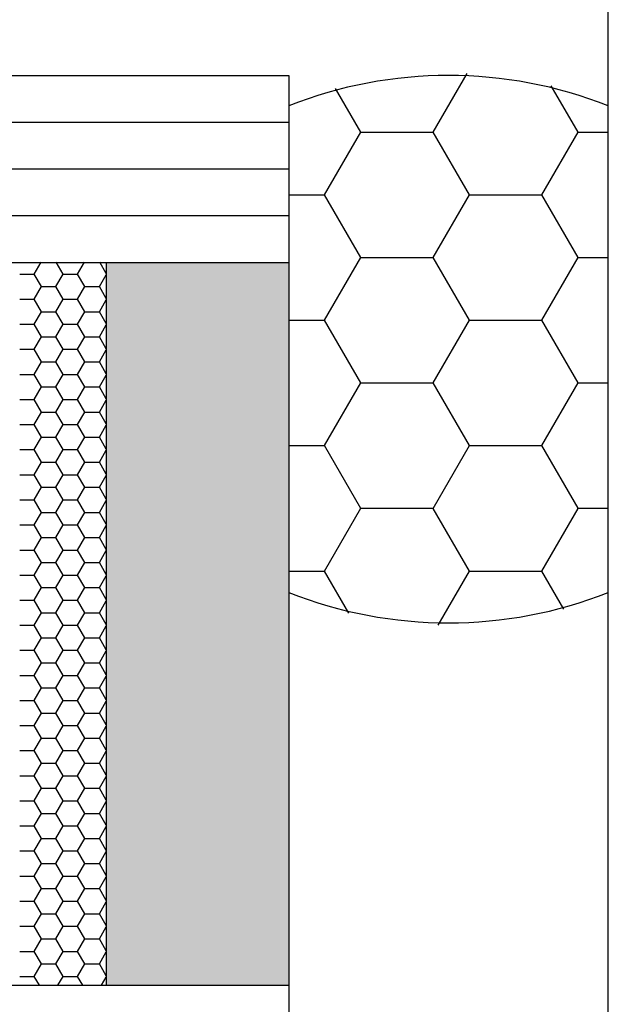
# Model space of a CAD drawing. Units: inches. Extents: x -8777 to 12680, y -11685 to 473.
# Drawn here: x 347 to 360, y -162 to -141 of the extents above; entities that cross this region are included whole.
import ezdxf

# ---------------------------------------------------------------- set-up
doc = ezdxf.new("R2010")
doc.units = ezdxf.units.IN
doc.header["$MEASUREMENT"] = 0
doc.layers.add('1', color=7, linetype='Continuous')
doc.layers.add('DIM', color=7, linetype='Continuous')

# ---------------------------------------------------------------- blocks, each defined once
blk = doc.blocks.new('foam window sash')
at = {"linetype": 'Continuous'}
h = blk.add_hatch(dxfattribs=at)
h.set_pattern_fill('HONEY', color=251, scale=0.499999, angle=360, style=0)
h.set_pattern_definition([(360, (1830.6965, -203.5036), (2.3812452, 1.3748126), [1.587497, -3.1749936]), (120, (1830.6965, -203.5036), (-2.3812452, 1.3748126), [1.587497, -3.1749936]), (60, (1830.6965, -203.5036), (5e-09, 2.7496252), [-3.1749936, 1.587497])])
edge = h.paths.add_edge_path()
edge.add_line((1069.986, -1097.424), (1069.986, -1108.144))
edge.add_arc((1073.486, -1099.677), 9.161, 247.5401, 292.4599)
edge.add_line((1076.986, -1108.144), (1076.986, -1097.424))
edge.add_arc((1073.486, -1105.89), 9.161, 427.5401, 472.4599)
at = {"color": 1, "linetype": 'Continuous'}
for centre, start, end in [((1073.486, -1106.334), 68.5018, 111.4982), ((1073.486, -1099.233), 248.5018, 291.4982)]:
    blk.add_arc(centre, 9.551, start, end, dxfattribs=at)
blk = doc.blocks.new('TP glass sash')
at = {"layer": 'DIM', "linetype": 'Continuous'}
h = blk.add_hatch(color=253, dxfattribs=at)
h.dxf.hatch_style = 1
h.paths.add_polyline_path([(1065.986, -1116.731), (1065.986, -1100.878), (1069.986, -1100.878), (1069.986, -1116.731)])
at = {"color": 4, "linetype": 'Continuous'}
for p, q in [((1031.865, -1096.784), (1069.986, -1096.784)), ((1031.865, -1100.884), (1069.986, -1100.884)), ((1031.865, -1116.731), (1069.986, -1116.731))]:
    blk.add_line(p, q, dxfattribs=at)
at = {"color": 3, "linetype": 'Continuous'}
blk.add_line((1069.986, -1096.784), (1069.986, -1140.784), dxfattribs=at)
at = {"color": 2, "linetype": 'Continuous'}
blk.add_line((1065.986, -1100.878), (1065.986, -1116.731), dxfattribs=at)
blk.add_line((1065.986, -1100.878), (1065.986, -1116.731), dxfattribs=at)
at = {"layer": '1', "color": 253, "linetype": 'Continuous'}
for p, q in [((1069.986, -1097.813), (1031.865, -1097.813)), ((1069.986, -1098.837), (1031.865, -1098.837)), ((1069.986, -1099.86), (1031.865, -1099.86))]:
    blk.add_line(p, q, dxfattribs=at)
at = {"layer": 'DIM', "color": 253, "linetype": 'Continuous'}
for p, q in [((1064.406, -1101.138), (1064.556, -1100.878)), ((1065.041, -1101.138), (1064.891, -1100.878)), ((1065.359, -1101.138), (1065.508, -1100.878)), ((1065.986, -1101.124), (1065.844, -1100.878)), ((1064.089, -1101.138), (1064.406, -1101.138)), ((1064.565, -1101.413), (1064.406, -1101.138)), ((1064.882, -1101.413), (1065.041, -1101.138)), ((1065.041, -1101.138), (1065.359, -1101.138)), ((1065.517, -1101.413), (1065.359, -1101.138)), ((1065.835, -1101.413), (1065.986, -1101.151)), ((1064.406, -1101.687), (1064.565, -1101.413)), ((1064.565, -1101.413), (1064.882, -1101.413)), ((1065.041, -1101.687), (1064.882, -1101.413)), ((1065.359, -1101.687), (1065.517, -1101.413)), ((1065.517, -1101.413), (1065.835, -1101.413)), ((1065.986, -1101.674), (1065.835, -1101.413)), ((1064.089, -1101.687), (1064.406, -1101.687)), ((1064.565, -1101.962), (1064.406, -1101.687)), ((1064.882, -1101.962), (1065.041, -1101.687)), ((1065.041, -1101.687), (1065.359, -1101.687)), ((1065.517, -1101.962), (1065.359, -1101.687)), ((1065.835, -1101.962), (1065.986, -1101.701)), ((1064.406, -1102.237), (1064.565, -1101.962)), ((1064.565, -1101.962), (1064.882, -1101.962)), ((1065.041, -1102.237), (1064.882, -1101.962)), ((1065.359, -1102.237), (1065.517, -1101.962)), ((1065.517, -1101.962), (1065.835, -1101.962)), ((1065.986, -1102.224), (1065.835, -1101.962)), ((1064.089, -1102.237), (1064.406, -1102.237)), ((1064.565, -1102.512), (1064.406, -1102.237)), ((1064.882, -1102.512), (1065.041, -1102.237)), ((1065.041, -1102.237), (1065.359, -1102.237)), ((1065.517, -1102.512), (1065.359, -1102.237)), ((1065.835, -1102.512), (1065.986, -1102.251)), ((1064.406, -1102.787), (1064.565, -1102.512)), ((1064.565, -1102.512), (1064.882, -1102.512)), ((1065.041, -1102.787), (1064.882, -1102.512)), ((1065.359, -1102.787), (1065.517, -1102.512)), ((1065.517, -1102.512), (1065.835, -1102.512)), ((1065.986, -1102.774), (1065.835, -1102.512)), ((1064.089, -1102.787), (1064.406, -1102.787)), ((1064.565, -1103.062), (1064.406, -1102.787)), ((1064.882, -1103.062), (1065.041, -1102.787)), ((1065.041, -1102.787), (1065.359, -1102.787)), ((1065.517, -1103.062), (1065.359, -1102.787)), ((1065.835, -1103.062), (1065.986, -1102.801)), ((1064.406, -1103.337), (1064.565, -1103.062)), ((1064.565, -1103.062), (1064.882, -1103.062)), ((1065.041, -1103.337), (1064.882, -1103.062)), ((1065.359, -1103.337), (1065.517, -1103.062)), ((1065.517, -1103.062), (1065.835, -1103.062)), ((1065.986, -1103.323), (1065.835, -1103.062)), ((1064.089, -1103.337), (1064.406, -1103.337)), ((1064.565, -1103.612), (1064.406, -1103.337)), ((1064.882, -1103.612), (1065.041, -1103.337)), ((1065.041, -1103.337), (1065.359, -1103.337)), ((1065.517, -1103.612), (1065.359, -1103.337)), ((1065.835, -1103.612), (1065.986, -1103.351)), ((1064.406, -1103.887), (1064.565, -1103.612)), ((1064.565, -1103.612), (1064.882, -1103.612)), ((1065.041, -1103.887), (1064.882, -1103.612)), ((1065.359, -1103.887), (1065.517, -1103.612)), ((1065.517, -1103.612), (1065.835, -1103.612)), ((1065.986, -1103.873), (1065.835, -1103.612)), ((1064.089, -1103.887), (1064.406, -1103.887)), ((1064.565, -1104.162), (1064.406, -1103.887)), ((1064.882, -1104.162), (1065.041, -1103.887)), ((1065.041, -1103.887), (1065.359, -1103.887)), ((1065.517, -1104.162), (1065.359, -1103.887)), ((1065.835, -1104.162), (1065.986, -1103.901)), ((1064.406, -1104.437), (1064.565, -1104.162)), ((1064.565, -1104.162), (1064.882, -1104.162)), ((1065.041, -1104.437), (1064.882, -1104.162)), ((1065.359, -1104.437), (1065.517, -1104.162)), ((1065.517, -1104.162), (1065.835, -1104.162)), ((1065.986, -1104.423), (1065.835, -1104.162)), ((1064.089, -1104.437), (1064.406, -1104.437)), ((1064.565, -1104.712), (1064.406, -1104.437)), ((1064.882, -1104.712), (1065.041, -1104.437)), ((1065.041, -1104.437), (1065.359, -1104.437)), ((1065.517, -1104.712), (1065.359, -1104.437)), ((1065.835, -1104.712), (1065.986, -1104.451)), ((1064.406, -1104.987), (1064.565, -1104.712)), ((1064.565, -1104.712), (1064.882, -1104.712)), ((1065.041, -1104.987), (1064.882, -1104.712)), ((1065.359, -1104.987), (1065.517, -1104.712)), ((1065.517, -1104.712), (1065.835, -1104.712)), ((1065.986, -1104.973), (1065.835, -1104.712)), ((1064.089, -1104.987), (1064.406, -1104.987)), ((1064.565, -1105.262), (1064.406, -1104.987)), ((1064.882, -1105.262), (1065.041, -1104.987)), ((1065.041, -1104.987), (1065.359, -1104.987)), ((1065.517, -1105.262), (1065.359, -1104.987)), ((1065.835, -1105.262), (1065.986, -1105.001)), ((1064.406, -1105.537), (1064.565, -1105.262)), ((1064.565, -1105.262), (1064.882, -1105.262)), ((1065.041, -1105.537), (1064.882, -1105.262)), ((1065.359, -1105.537), (1065.517, -1105.262)), ((1065.517, -1105.262), (1065.835, -1105.262)), ((1065.986, -1105.523), (1065.835, -1105.262)), ((1064.089, -1105.537), (1064.406, -1105.537)), ((1064.565, -1105.812), (1064.406, -1105.537)), ((1064.882, -1105.812), (1065.041, -1105.537)), ((1065.041, -1105.537), (1065.359, -1105.537)), ((1065.517, -1105.812), (1065.359, -1105.537)), ((1065.835, -1105.812), (1065.986, -1105.551)), ((1064.406, -1106.087), (1064.565, -1105.812)), ((1064.565, -1105.812), (1064.882, -1105.812)), ((1065.041, -1106.087), (1064.882, -1105.812)), ((1065.359, -1106.087), (1065.517, -1105.812)), ((1065.517, -1105.812), (1065.835, -1105.812)), ((1065.986, -1106.073), (1065.835, -1105.812)), ((1064.089, -1106.087), (1064.406, -1106.087)), ((1064.565, -1106.362), (1064.406, -1106.087)), ((1064.882, -1106.362), (1065.041, -1106.087)), ((1065.041, -1106.087), (1065.359, -1106.087)), ((1065.517, -1106.362), (1065.359, -1106.087)), ((1065.835, -1106.362), (1065.986, -1106.101)), ((1064.406, -1106.637), (1064.565, -1106.362)), ((1064.565, -1106.362), (1064.882, -1106.362)), ((1065.041, -1106.637), (1064.882, -1106.362)), ((1065.359, -1106.637), (1065.517, -1106.362)), ((1065.517, -1106.362), (1065.835, -1106.362)), ((1065.986, -1106.623), (1065.835, -1106.362)), ((1064.089, -1106.637), (1064.406, -1106.637)), ((1064.565, -1106.912), (1064.406, -1106.637)), ((1064.882, -1106.912), (1065.041, -1106.637)), ((1065.041, -1106.637), (1065.359, -1106.637)), ((1065.517, -1106.912), (1065.359, -1106.637)), ((1065.835, -1106.912), (1065.986, -1106.651)), ((1064.406, -1107.187), (1064.565, -1106.912)), ((1064.565, -1106.912), (1064.882, -1106.912)), ((1065.041, -1107.187), (1064.882, -1106.912)), ((1065.359, -1107.187), (1065.517, -1106.912)), ((1065.517, -1106.912), (1065.835, -1106.912)), ((1065.986, -1107.173), (1065.835, -1106.912)), ((1064.089, -1107.187), (1064.406, -1107.187)), ((1064.565, -1107.462), (1064.406, -1107.187)), ((1064.882, -1107.462), (1065.041, -1107.187)), ((1065.041, -1107.187), (1065.359, -1107.187)), ((1065.517, -1107.462), (1065.359, -1107.187)), ((1065.835, -1107.462), (1065.986, -1107.201)), ((1064.406, -1107.737), (1064.565, -1107.462)), ((1064.565, -1107.462), (1064.882, -1107.462)), ((1065.041, -1107.737), (1064.882, -1107.462)), ((1065.359, -1107.737), (1065.517, -1107.462)), ((1065.517, -1107.462), (1065.835, -1107.462)), ((1065.986, -1107.723), (1065.835, -1107.462)), ((1064.089, -1107.737), (1064.406, -1107.737)), ((1064.565, -1108.012), (1064.406, -1107.737)), ((1064.882, -1108.012), (1065.041, -1107.737)), ((1065.041, -1107.737), (1065.359, -1107.737)), ((1065.517, -1108.012), (1065.359, -1107.737)), ((1065.835, -1108.012), (1065.986, -1107.75)), ((1064.406, -1108.287), (1064.565, -1108.012)), ((1064.565, -1108.012), (1064.882, -1108.012)), ((1065.041, -1108.287), (1064.882, -1108.012)), ((1065.359, -1108.287), (1065.517, -1108.012)), ((1065.517, -1108.012), (1065.835, -1108.012)), ((1065.986, -1108.273), (1065.835, -1108.012)), ((1064.089, -1108.287), (1064.406, -1108.287)), ((1064.565, -1108.562), (1064.406, -1108.287)), ((1064.882, -1108.562), (1065.041, -1108.287)), ((1065.041, -1108.287), (1065.359, -1108.287)), ((1065.517, -1108.562), (1065.359, -1108.287)), ((1065.835, -1108.562), (1065.986, -1108.3)), ((1064.406, -1108.837), (1064.565, -1108.562)), ((1064.565, -1108.562), (1064.882, -1108.562)), ((1065.041, -1108.837), (1064.882, -1108.562)), ((1065.359, -1108.837), (1065.517, -1108.562)), ((1065.517, -1108.562), (1065.835, -1108.562)), ((1065.986, -1108.823), (1065.835, -1108.562)), ((1064.089, -1108.837), (1064.406, -1108.837)), ((1064.565, -1109.111), (1064.406, -1108.837)), ((1064.882, -1109.111), (1065.041, -1108.837)), ((1065.041, -1108.837), (1065.359, -1108.837)), ((1065.517, -1109.111), (1065.359, -1108.837)), ((1065.835, -1109.111), (1065.986, -1108.85)), ((1064.406, -1109.386), (1064.565, -1109.111)), ((1064.565, -1109.111), (1064.882, -1109.111)), ((1065.041, -1109.386), (1064.882, -1109.111)), ((1065.359, -1109.386), (1065.517, -1109.111)), ((1065.517, -1109.111), (1065.835, -1109.111)), ((1065.986, -1109.373), (1065.835, -1109.111)), ((1064.089, -1109.386), (1064.406, -1109.386)), ((1064.565, -1109.661), (1064.406, -1109.386)), ((1064.882, -1109.661), (1065.041, -1109.386)), ((1065.041, -1109.386), (1065.359, -1109.386)), ((1065.517, -1109.661), (1065.359, -1109.386)), ((1065.835, -1109.661), (1065.986, -1109.4)), ((1064.406, -1109.936), (1064.565, -1109.661)), ((1064.565, -1109.661), (1064.882, -1109.661)), ((1065.041, -1109.936), (1064.882, -1109.661)), ((1065.359, -1109.936), (1065.517, -1109.661)), ((1065.517, -1109.661), (1065.835, -1109.661)), ((1065.986, -1109.923), (1065.835, -1109.661)), ((1064.089, -1109.936), (1064.406, -1109.936)), ((1064.565, -1110.211), (1064.406, -1109.936)), ((1064.882, -1110.211), (1065.041, -1109.936)), ((1065.041, -1109.936), (1065.359, -1109.936)), ((1065.517, -1110.211), (1065.359, -1109.936)), ((1065.835, -1110.211), (1065.986, -1109.95)), ((1064.406, -1110.486), (1064.565, -1110.211)), ((1064.565, -1110.211), (1064.882, -1110.211)), ((1065.041, -1110.486), (1064.882, -1110.211)), ((1065.359, -1110.486), (1065.517, -1110.211)), ((1065.517, -1110.211), (1065.835, -1110.211)), ((1065.986, -1110.472), (1065.835, -1110.211)), ((1064.089, -1110.486), (1064.406, -1110.486)), ((1064.565, -1110.761), (1064.406, -1110.486)), ((1064.882, -1110.761), (1065.041, -1110.486)), ((1065.041, -1110.486), (1065.359, -1110.486)), ((1065.517, -1110.761), (1065.359, -1110.486)), ((1065.835, -1110.761), (1065.986, -1110.5)), ((1064.406, -1111.036), (1064.565, -1110.761)), ((1064.565, -1110.761), (1064.882, -1110.761)), ((1065.041, -1111.036), (1064.882, -1110.761)), ((1065.359, -1111.036), (1065.517, -1110.761)), ((1065.517, -1110.761), (1065.835, -1110.761)), ((1065.986, -1111.022), (1065.835, -1110.761)), ((1064.089, -1111.036), (1064.406, -1111.036)), ((1064.565, -1111.311), (1064.406, -1111.036)), ((1064.882, -1111.311), (1065.041, -1111.036)), ((1065.041, -1111.036), (1065.359, -1111.036)), ((1065.517, -1111.311), (1065.359, -1111.036)), ((1065.835, -1111.311), (1065.986, -1111.05)), ((1064.406, -1111.586), (1064.565, -1111.311)), ((1064.565, -1111.311), (1064.882, -1111.311)), ((1065.041, -1111.586), (1064.882, -1111.311)), ((1065.359, -1111.586), (1065.517, -1111.311)), ((1065.517, -1111.311), (1065.835, -1111.311)), ((1065.986, -1111.572), (1065.835, -1111.311)), ((1064.089, -1111.586), (1064.406, -1111.586)), ((1064.565, -1111.861), (1064.406, -1111.586)), ((1064.882, -1111.861), (1065.041, -1111.586)), ((1065.041, -1111.586), (1065.359, -1111.586)), ((1065.517, -1111.861), (1065.359, -1111.586)), ((1065.835, -1111.861), (1065.986, -1111.6)), ((1064.406, -1112.136), (1064.565, -1111.861)), ((1064.565, -1111.861), (1064.882, -1111.861)), ((1065.041, -1112.136), (1064.882, -1111.861)), ((1065.359, -1112.136), (1065.517, -1111.861)), ((1065.517, -1111.861), (1065.835, -1111.861)), ((1065.986, -1112.122), (1065.835, -1111.861)), ((1064.089, -1112.136), (1064.406, -1112.136)), ((1064.565, -1112.411), (1064.406, -1112.136)), ((1064.882, -1112.411), (1065.041, -1112.136)), ((1065.041, -1112.136), (1065.359, -1112.136)), ((1065.517, -1112.411), (1065.359, -1112.136)), ((1065.835, -1112.411), (1065.986, -1112.15)), ((1064.406, -1112.686), (1064.565, -1112.411)), ((1064.565, -1112.411), (1064.882, -1112.411)), ((1065.041, -1112.686), (1064.882, -1112.411)), ((1065.359, -1112.686), (1065.517, -1112.411)), ((1065.517, -1112.411), (1065.835, -1112.411)), ((1065.986, -1112.672), (1065.835, -1112.411)), ((1064.089, -1112.686), (1064.406, -1112.686)), ((1064.565, -1112.961), (1064.406, -1112.686)), ((1064.882, -1112.961), (1065.041, -1112.686)), ((1065.041, -1112.686), (1065.359, -1112.686)), ((1065.517, -1112.961), (1065.359, -1112.686)), ((1065.835, -1112.961), (1065.986, -1112.7)), ((1064.406, -1113.236), (1064.565, -1112.961)), ((1064.565, -1112.961), (1064.882, -1112.961)), ((1065.041, -1113.236), (1064.882, -1112.961)), ((1065.359, -1113.236), (1065.517, -1112.961)), ((1065.517, -1112.961), (1065.835, -1112.961)), ((1065.986, -1113.222), (1065.835, -1112.961)), ((1064.089, -1113.236), (1064.406, -1113.236)), ((1064.565, -1113.511), (1064.406, -1113.236)), ((1064.882, -1113.511), (1065.041, -1113.236)), ((1065.041, -1113.236), (1065.359, -1113.236)), ((1065.517, -1113.511), (1065.359, -1113.236)), ((1065.835, -1113.511), (1065.986, -1113.25)), ((1064.406, -1113.786), (1064.565, -1113.511)), ((1064.565, -1113.511), (1064.882, -1113.511)), ((1065.041, -1113.786), (1064.882, -1113.511)), ((1065.359, -1113.786), (1065.517, -1113.511)), ((1065.517, -1113.511), (1065.835, -1113.511)), ((1065.986, -1113.772), (1065.835, -1113.511)), ((1064.089, -1113.786), (1064.406, -1113.786)), ((1064.565, -1114.061), (1064.406, -1113.786)), ((1064.882, -1114.061), (1065.041, -1113.786)), ((1065.041, -1113.786), (1065.359, -1113.786)), ((1065.517, -1114.061), (1065.359, -1113.786)), ((1065.835, -1114.061), (1065.986, -1113.8)), ((1064.406, -1114.336), (1064.565, -1114.061)), ((1064.565, -1114.061), (1064.882, -1114.061)), ((1065.041, -1114.336), (1064.882, -1114.061)), ((1065.359, -1114.336), (1065.517, -1114.061)), ((1065.517, -1114.061), (1065.835, -1114.061)), ((1065.986, -1114.322), (1065.835, -1114.061)), ((1064.089, -1114.336), (1064.406, -1114.336)), ((1064.565, -1114.611), (1064.406, -1114.336)), ((1064.882, -1114.611), (1065.041, -1114.336)), ((1065.041, -1114.336), (1065.359, -1114.336)), ((1065.517, -1114.611), (1065.359, -1114.336)), ((1065.835, -1114.611), (1065.986, -1114.35)), ((1064.406, -1114.886), (1064.565, -1114.611)), ((1064.565, -1114.611), (1064.882, -1114.611)), ((1065.041, -1114.886), (1064.882, -1114.611)), ((1065.359, -1114.886), (1065.517, -1114.611)), ((1065.517, -1114.611), (1065.835, -1114.611)), ((1065.986, -1114.872), (1065.835, -1114.611)), ((1064.089, -1114.886), (1064.406, -1114.886)), ((1064.565, -1115.161), (1064.406, -1114.886)), ((1064.882, -1115.161), (1065.041, -1114.886)), ((1065.041, -1114.886), (1065.359, -1114.886)), ((1065.517, -1115.161), (1065.359, -1114.886)), ((1065.835, -1115.161), (1065.986, -1114.9)), ((1064.406, -1115.436), (1064.565, -1115.161)), ((1064.565, -1115.161), (1064.882, -1115.161)), ((1065.041, -1115.436), (1064.882, -1115.161)), ((1065.359, -1115.436), (1065.517, -1115.161)), ((1065.517, -1115.161), (1065.835, -1115.161)), ((1065.986, -1115.422), (1065.835, -1115.161)), ((1064.089, -1115.436), (1064.406, -1115.436)), ((1064.565, -1115.711), (1064.406, -1115.436)), ((1064.882, -1115.711), (1065.041, -1115.436)), ((1065.041, -1115.436), (1065.359, -1115.436)), ((1065.517, -1115.711), (1065.359, -1115.436)), ((1065.835, -1115.711), (1065.986, -1115.449)), ((1064.406, -1115.986), (1064.565, -1115.711)), ((1064.565, -1115.711), (1064.882, -1115.711)), ((1065.041, -1115.986), (1064.882, -1115.711)), ((1065.359, -1115.986), (1065.517, -1115.711)), ((1065.517, -1115.711), (1065.835, -1115.711)), ((1065.986, -1115.972), (1065.835, -1115.711)), ((1064.089, -1115.986), (1064.406, -1115.986)), ((1064.565, -1116.261), (1064.406, -1115.986)), ((1064.882, -1116.261), (1065.041, -1115.986)), ((1065.041, -1115.986), (1065.359, -1115.986)), ((1065.517, -1116.261), (1065.359, -1115.986)), ((1065.835, -1116.261), (1065.986, -1115.999)), ((1064.406, -1116.535), (1064.565, -1116.261)), ((1064.565, -1116.261), (1064.882, -1116.261)), ((1065.041, -1116.535), (1064.882, -1116.261)), ((1065.359, -1116.535), (1065.517, -1116.261)), ((1065.517, -1116.261), (1065.835, -1116.261)), ((1065.986, -1116.522), (1065.835, -1116.261)), ((1064.089, -1116.535), (1064.406, -1116.535)), ((1064.519, -1116.731), (1064.406, -1116.535)), ((1064.928, -1116.731), (1065.041, -1116.535)), ((1065.041, -1116.535), (1065.359, -1116.535)), ((1065.471, -1116.731), (1065.359, -1116.535)), ((1065.881, -1116.731), (1065.986, -1116.549))]:
    blk.add_line(p, q, dxfattribs=at)

msp = doc.modelspace()

# ---------------------------------------------------------------- linework, layer by layer
at = {"color": 7, "linetype": 'Continuous'}
msp.add_line((359.749803, -174.29586), (359.749803, -134.29586), dxfattribs=at)

# ---------------------------------------------------------------- block references
at = {"layer": 'DIM', "color": 2, "linetype": 'Continuous'}
for name in ['foam window sash', 'TP glass sash']:
    msp.add_blockref(name, (-717.235864, 955.014418), dxfattribs=at)

doc.saveas('drawing.dxf')
